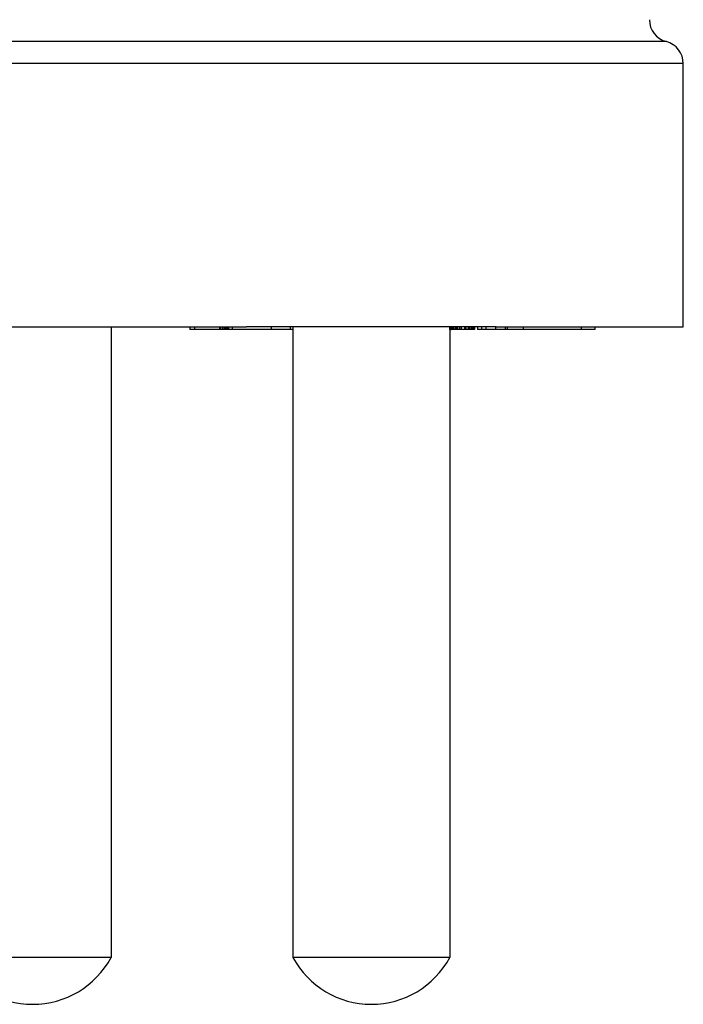
# Model space of a CAD drawing. Units: millimetres. Extents: x 364 to 643, y 89 to 304.
# Drawn here: x 430 to 449, y 207 to 235 of the extents above; entities that cross this region are included whole.
import ezdxf

# ---------------------------------------------------------------- set-up
doc = ezdxf.new("R2010")
doc.units = ezdxf.units.MM
doc.linetypes.add('DASHED', pattern=[15, 12, -3])

# ---------------------------------------------------------------- blocks, each defined once
blk = doc.blocks.new('B17420-AFOR048__8', base_point=(-13, -39.605))
at = {"color": 7, "linetype": 'DASHED'}
for p, q in [((-12.288, -20.605), (-13, -20.605)), ((-12.133, -20.605), (-12.288, -20.605)), ((-12.054, -20.605), (-12.133, -20.605)), ((-11.958, -20.605), (-12.054, -20.605)), ((-11.956, -20.605), (-11.958, -20.605)), ((-11.942, -20.605), (-11.956, -20.605)), ((-11.922, -20.605), (-11.942, -20.605)), ((-11.918, -20.605), (-11.922, -20.605)), ((-11.888, -20.605), (-11.918, -20.605)), ((-11.848, -20.605), (-11.888, -20.605)), ((-11.824, -20.605), (-11.848, -20.605)), ((-11.812, -20.605), (-11.824, -20.605)), ((-11.793, -20.605), (-11.812, -20.605)), ((-11.79, -20.605), (-11.793, -20.605)), ((-11.786, -20.605), (-11.79, -20.605)), ((-11.741, -20.605), (-11.786, -20.605)), ((-11.707, -20.605), (-11.741, -20.605)), ((-11.701, -20.605), (-11.707, -20.605)), ((-11.7, -20.605), (-11.701, -20.605)), ((-11.69, -20.605), (-11.7, -20.605)), ((-11.685, -20.605), (-11.69, -20.605)), ((-11.642, -20.605), (-11.685, -20.605)), ((-11.617, -20.605), (-11.642, -20.605)), ((-11.577, -20.605), (-11.617, -20.605)), ((-11.567, -20.605), (-11.577, -20.605)), ((-11.55, -20.605), (-11.567, -20.605)), ((-11.516, -20.605), (-11.55, -20.605)), ((-11.513, -20.605), (-11.516, -20.605)), ((-11.483, -20.605), (-11.513, -20.605)), ((-11.473, -20.605), (-11.483, -20.605)), ((-11.453, -20.605), (-11.473, -20.605)), ((-11.446, -20.605), (-11.453, -20.605)), ((-11.421, -20.605), (-11.446, -20.605)), ((-11.398, -20.605), (-11.421, -20.605)), ((-11.381, -20.605), (-11.398, -20.605)), ((-11.38, -20.605), (-11.381, -20.605)), ((-11.35, -20.605), (-11.38, -20.605)), ((-11.33, -20.605), (-11.35, -20.605)), ((-11.327, -20.605), (-11.33, -20.605)), ((-11.32, -20.605), (-11.327, -20.605)), ((-11.312, -20.605), (-11.32, -20.605)), ((-11.266, -20.605), (-11.312, -20.605)), ((-11.224, -20.605), (-11.266, -20.605)), ((-11.217, -20.605), (-11.224, -20.605)), ((-11.206, -20.605), (-11.217, -20.605)), ((-11.177, -20.605), (-11.206, -20.605)), ((-11.158, -20.605), (-11.177, -20.605)), ((-11.15, -20.605), (-11.158, -20.605)), ((-11.126, -20.605), (-11.15, -20.605)), ((-11.091, -20.605), (-11.126, -20.605)), ((-11.063, -20.605), (-11.091, -20.605)), ((-11.048, -20.605), (-11.063, -20.605)), ((-11.043, -20.605), (-11.048, -20.605)), ((-11.039, -20.605), (-11.043, -20.605)), ((-11.034, -20.605), (-11.039, -20.605)), ((-11.032, -20.605), (-11.034, -20.605)), ((-11.025, -20.605), (-11.032, -20.605)), ((-11.019, -20.605), (-11.025, -20.605)), ((-11, -20.605), (-11.019, -20.605)), ((-10.978, -20.605), (-11, -20.605)), ((-10.968, -20.605), (-10.978, -20.605)), ((-10.932, -20.605), (-10.968, -20.605)), ((-10.921, -20.605), (-10.932, -20.605)), ((-10.912, -20.605), (-10.921, -20.605)), ((-10.899, -20.605), (-10.912, -20.605)), ((-10.878, -20.605), (-10.899, -20.605)), ((-10.876, -20.605), (-10.878, -20.605)), ((-10.873, -20.605), (-10.876, -20.605)), ((-10.865, -20.605), (-10.873, -20.605)), ((-10.847, -20.605), (-10.865, -20.605)), ((-10.841, -20.605), (-10.847, -20.605)), ((-10.834, -20.605), (-10.841, -20.605)), ((-10.828, -20.605), (-10.834, -20.605)), ((-10.826, -20.605), (-10.828, -20.605)), ((-10.81, -20.605), (-10.826, -20.605)), ((-10.786, -20.605), (-10.81, -20.605)), ((-10.784, -20.605), (-10.786, -20.605)), ((-10.758, -20.605), (-10.784, -20.605)), ((-10.746, -20.605), (-10.758, -20.605)), ((-10.742, -20.605), (-10.746, -20.605)), ((-10.734, -20.605), (-10.742, -20.605)), ((-10.722, -20.605), (-10.734, -20.605)), ((-10.702, -20.605), (-10.722, -20.605)), ((-10.687, -20.605), (-10.702, -20.605)), ((-10.685, -20.605), (-10.687, -20.605)), ((-10.683, -20.605), (-10.685, -20.605)), ((-10.673, -20.605), (-10.683, -20.605)), ((-10.649, -20.605), (-10.673, -20.605)), ((-10.645, -20.605), (-10.649, -20.605)), ((-10.638, -20.605), (-10.645, -20.605)), ((-10.615, -20.605), (-10.638, -20.605)), ((-10.586, -20.605), (-10.615, -20.605)), ((-10.572, -20.605), (-10.586, -20.605)), ((-10.557, -20.605), (-10.572, -20.605)), ((-10.554, -20.605), (-10.557, -20.605)), ((-10.528, -20.605), (-10.554, -20.605)), ((-10.525, -20.605), (-10.528, -20.605)), ((-10.519, -20.605), (-10.525, -20.605)), ((-10.513, -20.605), (-10.519, -20.605)), ((-10.508, -20.605), (-10.513, -20.605)), ((-10.469, -20.605), (-10.508, -20.605)), ((-10.46, -20.605), (-10.469, -20.605)), ((-10.445, -20.605), (-10.46, -20.605)), ((-10.434, -20.605), (-10.445, -20.605)), ((-10.429, -20.605), (-10.434, -20.605)), ((-10.413, -20.605), (-10.429, -20.605)), ((-10.41, -20.605), (-10.413, -20.605)), ((-10.397, -20.605), (-10.41, -20.605)), ((-10.381, -20.605), (-10.397, -20.605)), ((-10.333, -20.605), (-10.381, -20.605)), ((-10.324, -20.605), (-10.333, -20.605)), ((-10.286, -20.605), (-10.324, -20.605)), ((-10.279, -20.605), (-10.286, -20.605)), ((-10.257, -20.605), (-10.279, -20.605)), ((-10.256, -20.605), (-10.257, -20.605)), ((-10.254, -20.605), (-10.256, -20.605)), ((-10.222, -20.605), (-10.254, -20.605)), ((-10.206, -20.605), (-10.222, -20.605)), ((-10.191, -20.605), (-10.206, -20.605)), ((-10.157, -20.605), (-10.191, -20.605)), ((-10.096, -20.605), (-10.157, -20.605)), ((-10.086, -20.605), (-10.096, -20.605)), ((-10.057, -20.605), (-10.086, -20.605)), ((-9.937, -20.605), (-10.057, -20.605)), ((-9.861, -20.605), (-9.937, -20.605)), ((-9.721, -20.605), (-9.861, -20.605)), ((-9.715, -20.605), (-9.721, -20.605)), ((-9.697, -20.605), (-9.715, -20.605)), ((-9.636, -20.605), (-9.697, -20.605)), ((-9.617, -20.605), (-9.636, -20.605)), ((-9.615, -20.605), (-9.617, -20.605)), ((-9.599, -20.605), (-9.615, -20.605)), ((-9.557, -20.605), (-9.599, -20.605)), ((-9.55, -20.605), (-9.557, -20.605)), ((-9.52, -20.605), (-9.55, -20.605)), ((-9.514, -20.605), (-9.52, -20.605)), ((-9.496, -20.605), (-9.514, -20.605)), ((-9.477, -20.605), (-9.496, -20.605)), ((-9.474, -20.605), (-9.477, -20.605)), ((-9.465, -20.605), (-9.474, -20.605)), ((-9.397, -20.605), (-9.465, -20.605)), ((-9.368, -20.605), (-9.397, -20.605)), ((-9.349, -20.605), (-9.368, -20.605)), ((-9.227, -20.605), (-9.349, -20.605)), ((-9.222, -20.605), (-9.227, -20.605)), ((-9.063, -20.605), (-9.222, -20.605)), ((-9.032, -20.605), (-9.063, -20.605)), ((-9.003, -20.605), (-9.032, -20.605)), ((-8.94, -20.605), (-9.003, -20.605)), ((-8.904, -20.605), (-8.94, -20.605)), ((-8.84, -20.605), (-8.904, -20.605)), ((-8.825, -20.605), (-8.84, -20.605)), ((-8.818, -20.605), (-8.825, -20.605)), ((-8.809, -20.605), (-8.818, -20.605)), ((-8.804, -20.605), (-8.809, -20.605)), ((-8.785, -20.605), (-8.804, -20.605)), ((-8.778, -20.605), (-8.785, -20.605)), ((-8.755, -20.605), (-8.778, -20.605)), ((-8.746, -20.605), (-8.755, -20.605)), ((-8.744, -20.605), (-8.746, -20.605)), ((-8.731, -20.605), (-8.744, -20.605)), ((-8.73, -20.605), (-8.731, -20.605)), ((-8.714, -20.605), (-8.73, -20.605)), ((-8.697, -20.605), (-8.714, -20.605)), ((-8.694, -20.605), (-8.697, -20.605)), ((-8.666, -20.605), (-8.694, -20.605)), ((-8.658, -20.605), (-8.666, -20.605)), ((-8.645, -20.605), (-8.658, -20.605)), ((-8.606, -20.605), (-8.645, -20.605)), ((-8.603, -20.605), (-8.606, -20.605)), ((-8.586, -20.605), (-8.603, -20.605)), ((-8.582, -20.605), (-8.586, -20.605)), ((-8.567, -20.605), (-8.582, -20.605)), ((-8.56, -20.605), (-8.567, -20.605)), ((-8.555, -20.605), (-8.56, -20.605)), ((-8.551, -20.605), (-8.555, -20.605)), ((-8.526, -20.605), (-8.551, -20.605)), ((-8.524, -20.605), (-8.526, -20.605)), ((-8.521, -20.605), (-8.524, -20.605)), ((-8.508, -20.605), (-8.521, -20.605)), ((-8.506, -20.605), (-8.508, -20.605)), ((-8.492, -20.605), (-8.506, -20.605)), ((-8.485, -20.605), (-8.492, -20.605)), ((-8.477, -20.605), (-8.485, -20.605)), ((-8.466, -20.605), (-8.477, -20.605)), ((-8.441, -20.605), (-8.466, -20.605)), ((-8.436, -20.605), (-8.441, -20.605)), ((-8.428, -20.605), (-8.436, -20.605)), ((-8.427, -20.605), (-8.428, -20.605)), ((-8.413, -20.605), (-8.427, -20.605)), ((-8.406, -20.605), (-8.413, -20.605)), ((-8.396, -20.605), (-8.406, -20.605)), ((-8.389, -20.605), (-8.396, -20.605)), ((-8.371, -20.605), (-8.389, -20.605)), ((-8.349, -20.605), (-8.371, -20.605)), ((-8.348, -20.605), (-8.349, -20.605)), ((-8.34, -20.605), (-8.348, -20.605)), ((-8.336, -20.605), (-8.34, -20.605)), ((-8.333, -20.605), (-8.336, -20.605)), ((-8.325, -20.605), (-8.333, -20.605)), ((-8.324, -20.605), (-8.325, -20.605)), ((-8.32, -20.605), (-8.324, -20.605)), ((-8.286, -20.605), (-8.32, -20.605)), ((-8.281, -20.605), (-8.286, -20.605)), ((-8.274, -20.605), (-8.281, -20.605)), ((-8.27, -20.605), (-8.274, -20.605)), ((-8.258, -20.605), (-8.27, -20.605)), ((-8.254, -20.605), (-8.258, -20.605)), ((-8.249, -20.605), (-8.254, -20.605)), ((-8.238, -20.605), (-8.249, -20.605)), ((-8.227, -20.605), (-8.238, -20.605)), ((-8.21, -20.605), (-8.227, -20.605)), ((-8.207, -20.605), (-8.21, -20.605)), ((-8.206, -20.605), (-8.207, -20.605)), ((-8.199, -20.605), (-8.206, -20.605)), ((-8.181, -20.605), (-8.199, -20.605)), ((-8.177, -20.605), (-8.181, -20.605)), ((-8.161, -20.605), (-8.177, -20.605)), ((-8.159, -20.605), (-8.161, -20.605)), ((-8.157, -20.605), (-8.159, -20.605)), ((-8.153, -20.605), (-8.157, -20.605)), ((-8.15, -20.605), (-8.153, -20.605)), ((-8.149, -20.605), (-8.15, -20.605)), ((-8.136, -20.605), (-8.149, -20.605)), ((-8.112, -20.605), (-8.136, -20.605)), ((-8.095, -20.605), (-8.112, -20.605)), ((-8.089, -20.605), (-8.095, -20.605)), ((-8.068, -20.605), (-8.089, -20.605)), ((-8.064, -20.605), (-8.068, -20.605)), ((-8.058, -20.605), (-8.064, -20.605)), ((-8.049, -20.605), (-8.058, -20.605)), ((-8.047, -20.605), (-8.049, -20.605)), ((-8.044, -20.605), (-8.047, -20.605)), ((-8.042, -20.605), (-8.044, -20.605)), ((-8.033, -20.605), (-8.042, -20.605)), ((-8.032, -20.605), (-8.033, -20.605)), ((-8.029, -20.605), (-8.032, -20.605)), ((-8.026, -20.605), (-8.029, -20.605)), ((-8.021, -20.605), (-8.026, -20.605)), ((-8.016, -20.605), (-8.021, -20.605)), ((-8.007, -20.605), (-8.016, -20.605)), ((-7.998, -20.605), (-8.007, -20.605)), ((-7.984, -20.605), (-7.998, -20.605)), ((-7.957, -20.605), (-7.984, -20.605)), ((-7.952, -20.605), (-7.957, -20.605)), ((-7.946, -20.605), (-7.952, -20.605)), ((-7.932, -20.605), (-7.946, -20.605)), ((-7.929, -20.605), (-7.932, -20.605)), ((-7.925, -20.605), (-7.929, -20.605)), ((-7.909, -20.605), (-7.925, -20.605)), ((-7.905, -20.605), (-7.909, -20.605)), ((-7.893, -20.605), (-7.905, -20.605)), ((-7.885, -20.605), (-7.893, -20.605)), ((-7.866, -20.605), (-7.885, -20.605)), ((-7.865, -20.605), (-7.866, -20.605)), ((-7.844, -20.605), (-7.865, -20.605)), ((-7.82, -20.605), (-7.844, -20.605)), ((-7.816, -20.605), (-7.82, -20.605)), ((-7.788, -20.605), (-7.816, -20.605)), ((-7.781, -20.605), (-7.788, -20.605)), ((-7.776, -20.605), (-7.781, -20.605)), ((-7.756, -20.605), (-7.776, -20.605)), ((-7.727, -20.605), (-7.756, -20.605)), ((-7.716, -20.605), (-7.727, -20.605)), ((-7.701, -20.605), (-7.716, -20.605)), ((-7.679, -20.605), (-7.701, -20.605)), ((-7.672, -20.605), (-7.679, -20.605)), ((-7.637, -20.605), (-7.672, -20.605)), ((-7.626, -20.605), (-7.637, -20.605)), ((-7.616, -20.605), (-7.626, -20.605)), ((-7.614, -20.605), (-7.616, -20.605)), ((-7.601, -20.605), (-7.614, -20.605)), ((-7.577, -20.605), (-7.601, -20.605)), ((-7.569, -20.605), (-7.577, -20.605)), ((-7.564, -20.605), (-7.569, -20.605)), ((-7.557, -20.605), (-7.564, -20.605)), ((-7.552, -20.605), (-7.557, -20.605)), ((-7.545, -20.605), (-7.552, -20.605)), ((-7.534, -20.605), (-7.545, -20.605)), ((-7.518, -20.605), (-7.534, -20.605)), ((-7.509, -20.605), (-7.518, -20.605)), ((-7.494, -20.605), (-7.509, -20.605)), ((-7.484, -20.605), (-7.494, -20.605)), ((-7.459, -20.605), (-7.484, -20.605)), ((-7.451, -20.605), (-7.459, -20.605)), ((-7.424, -20.605), (-7.451, -20.605)), ((-7.423, -20.605), (-7.424, -20.605)), ((-7.42, -20.605), (-7.423, -20.605)), ((-7.411, -20.605), (-7.42, -20.605)), ((-7.376, -20.605), (-7.411, -20.605)), ((-7.363, -20.605), (-7.376, -20.605)), ((-7.338, -20.605), (-7.363, -20.605)), ((-7.3, -20.605), (-7.338, -20.605)), ((-7.296, -20.605), (-7.3, -20.605)), ((-7.271, -20.605), (-7.296, -20.605)), ((-7.251, -20.605), (-7.271, -20.605)), ((-7.248, -20.605), (-7.251, -20.605)), ((-7.237, -20.605), (-7.248, -20.605)), ((-7.228, -20.605), (-7.237, -20.605)), ((-7.21, -20.605), (-7.228, -20.605)), ((-7.187, -20.605), (-7.21, -20.605)), ((-7.15, -20.605), (-7.187, -20.605)), ((-7.13, -20.605), (-7.15, -20.605)), ((-7.126, -20.605), (-7.13, -20.605)), ((-7.056, -20.605), (-7.126, -20.605)), ((-6.801, -20.605), (-7.056, -20.605)), ((-6.742, -20.605), (-6.801, -20.605)), ((-6.218, -20.605), (-6.742, -20.605)), ((-6.059, -20.605), (-6.218, -20.605)), ((-6, -20.605), (-6.059, -20.605)), ((-4, -20.605), (-3.5, -20.605)), ((-3.5, -20.605), (-2.2, -20.605)), ((-2.2, -20.605), (0, -20.605)), ((0, -20.605), (2.2, -20.605)), ((2.2, -20.605), (3.5, -20.605)), ((6.059, -20.605), (6, -20.605)), ((6.492, -20.605), (6.059, -20.605)), ((6.694, -20.605), (6.492, -20.605)), ((6.911, -20.605), (6.694, -20.605)), ((6.919, -20.605), (6.911, -20.605)), ((6.926, -20.605), (6.919, -20.605)), ((6.949, -20.605), (6.926, -20.605)), ((6.976, -20.605), (6.949, -20.605)), ((6.979, -20.605), (6.976, -20.605)), ((7, -20.605), (6.979, -20.605)), ((7.036, -20.605), (7, -20.605)), ((7.042, -20.605), (7.036, -20.605)), ((7.054, -20.605), (7.042, -20.605)), ((7.068, -20.605), (7.054, -20.605)), ((7.081, -20.605), (7.068, -20.605)), ((7.098, -20.605), (7.081, -20.605)), ((7.112, -20.605), (7.098, -20.605)), ((7.159, -20.605), (7.112, -20.605)), ((7.182, -20.605), (7.159, -20.605)), ((7.226, -20.605), (7.182, -20.605)), ((7.244, -20.605), (7.226, -20.605)), ((7.257, -20.605), (7.244, -20.605)), ((7.291, -20.605), (7.257, -20.605)), ((7.3, -20.605), (7.291, -20.605)), ((7.305, -20.605), (7.3, -20.605)), ((7.317, -20.605), (7.305, -20.605)), ((7.345, -20.605), (7.317, -20.605)), ((7.364, -20.605), (7.345, -20.605)), ((7.389, -20.605), (7.364, -20.605)), ((7.399, -20.605), (7.389, -20.605)), ((7.415, -20.605), (7.399, -20.605)), ((7.466, -20.605), (7.415, -20.605)), ((7.474, -20.605), (7.466, -20.605)), ((7.509, -20.605), (7.474, -20.605)), ((7.576, -20.605), (7.509, -20.605)), ((7.615, -20.605), (7.576, -20.605)), ((7.638, -20.605), (7.615, -20.605)), ((7.694, -20.605), (7.638, -20.605)), ((7.7, -20.605), (7.694, -20.605)), ((7.812, -20.605), (7.7, -20.605)), ((7.815, -20.605), (7.812, -20.605)), ((7.841, -20.605), (7.815, -20.605)), ((7.847, -20.605), (7.841, -20.605)), ((7.87, -20.605), (7.847, -20.605)), ((7.916, -20.605), (7.87, -20.605)), ((7.936, -20.605), (7.916, -20.605)), ((7.952, -20.605), (7.936, -20.605)), ((7.963, -20.605), (7.952, -20.605)), ((7.984, -20.605), (7.963, -20.605)), ((7.998, -20.605), (7.984, -20.605)), ((8.011, -20.605), (7.998, -20.605)), ((8.015, -20.605), (8.011, -20.605)), ((8.023, -20.605), (8.015, -20.605)), ((8.032, -20.605), (8.023, -20.605)), ((8.045, -20.605), (8.032, -20.605)), ((8.07, -20.605), (8.045, -20.605)), ((8.081, -20.605), (8.07, -20.605)), ((8.089, -20.605), (8.081, -20.605)), ((8.114, -20.605), (8.089, -20.605)), ((8.146, -20.605), (8.114, -20.605)), ((8.151, -20.605), (8.146, -20.605)), ((8.155, -20.605), (8.151, -20.605)), ((8.164, -20.605), (8.155, -20.605)), ((8.186, -20.605), (8.164, -20.605)), ((8.206, -20.605), (8.186, -20.605)), ((8.215, -20.605), (8.206, -20.605)), ((8.217, -20.605), (8.215, -20.605)), ((8.245, -20.605), (8.217, -20.605)), ((8.302, -20.605), (8.245, -20.605)), ((8.324, -20.605), (8.302, -20.605)), ((8.382, -20.605), (8.324, -20.605)), ((8.46, -20.605), (8.382, -20.605)), ((8.476, -20.605), (8.46, -20.605)), ((8.488, -20.605), (8.476, -20.605)), ((8.507, -20.605), (8.488, -20.605)), ((8.535, -20.605), (8.507, -20.605)), ((8.599, -20.605), (8.535, -20.605)), ((8.637, -20.605), (8.599, -20.605)), ((8.651, -20.605), (8.637, -20.605)), ((9.003, -20.605), (8.651, -20.605)), ((9.032, -20.605), (9.003, -20.605)), ((9.147, -20.605), (9.032, -20.605)), ((9.272, -20.605), (9.147, -20.605)), ((9.368, -20.605), (9.272, -20.605)), ((9.392, -20.605), (9.368, -20.605)), ((9.453, -20.605), (9.392, -20.605)), ((9.474, -20.605), (9.453, -20.605)), ((9.489, -20.605), (9.474, -20.605)), ((9.538, -20.605), (9.489, -20.605)), ((9.575, -20.605), (9.538, -20.605)), ((9.611, -20.605), (9.575, -20.605)), ((9.615, -20.605), (9.611, -20.605)), ((9.624, -20.605), (9.615, -20.605)), ((9.721, -20.605), (9.624, -20.605)), ((10.057, -20.605), (9.721, -20.605)), ((10.086, -20.605), (10.057, -20.605)), ((10.12, -20.605), (10.086, -20.605)), ((10.144, -20.605), (10.12, -20.605)), ((10.168, -20.605), (10.144, -20.605)), ((10.18, -20.605), (10.168, -20.605)), ((10.192, -20.605), (10.18, -20.605)), ((10.227, -20.605), (10.192, -20.605)), ((10.251, -20.605), (10.227, -20.605)), ((10.275, -20.605), (10.251, -20.605)), ((10.323, -20.605), (10.275, -20.605)), ((10.346, -20.605), (10.323, -20.605)), ((10.394, -20.605), (10.346, -20.605)), ((10.406, -20.605), (10.394, -20.605)), ((10.411, -20.605), (10.406, -20.605)), ((10.441, -20.605), (10.411, -20.605)), ((10.477, -20.605), (10.441, -20.605)), ((10.519, -20.605), (10.477, -20.605)), ((10.537, -20.605), (10.519, -20.605)), ((10.54, -20.605), (10.537, -20.605)), ((10.549, -20.605), (10.54, -20.605)), ((10.573, -20.605), (10.549, -20.605)), ((10.608, -20.605), (10.573, -20.605)), ((10.648, -20.605), (10.608, -20.605)), ((10.656, -20.605), (10.648, -20.605)), ((10.704, -20.605), (10.656, -20.605)), ((10.716, -20.605), (10.704, -20.605)), ((10.751, -20.605), (10.716, -20.605)), ((10.942, -20.605), (10.751, -20.605)), ((10.954, -20.605), (10.942, -20.605)), ((10.984, -20.605), (10.954, -20.605)), ((11.025, -20.605), (10.984, -20.605)), ((11.061, -20.605), (11.025, -20.605)), ((11.063, -20.605), (11.061, -20.605)), ((11.085, -20.605), (11.063, -20.605)), ((11.093, -20.605), (11.085, -20.605)), ((11.097, -20.605), (11.093, -20.605)), ((11.108, -20.605), (11.097, -20.605)), ((11.12, -20.605), (11.108, -20.605)), ((11.144, -20.605), (11.12, -20.605)), ((11.156, -20.605), (11.144, -20.605)), ((11.18, -20.605), (11.156, -20.605)), ((11.209, -20.605), (11.18, -20.605)), ((11.213, -20.605), (11.209, -20.605)), ((11.216, -20.605), (11.213, -20.605)), ((11.225, -20.605), (11.216, -20.605)), ((11.249, -20.605), (11.225, -20.605)), ((11.263, -20.605), (11.249, -20.605)), ((11.275, -20.605), (11.263, -20.605)), ((11.284, -20.605), (11.275, -20.605)), ((11.299, -20.605), (11.284, -20.605)), ((11.323, -20.605), (11.299, -20.605)), ((11.332, -20.605), (11.323, -20.605)), ((11.335, -20.605), (11.332, -20.605)), ((11.347, -20.605), (11.335, -20.605)), ((11.351, -20.605), (11.347, -20.605)), ((11.382, -20.605), (11.351, -20.605)), ((11.385, -20.605), (11.382, -20.605)), ((11.393, -20.605), (11.385, -20.605)), ((11.394, -20.605), (11.393, -20.605)), ((11.406, -20.605), (11.394, -20.605)), ((11.434, -20.605), (11.406, -20.605)), ((11.442, -20.605), (11.434, -20.605)), ((11.443, -20.605), (11.442, -20.605)), ((11.466, -20.605), (11.443, -20.605)), ((11.485, -20.605), (11.466, -20.605)), ((11.501, -20.605), (11.485, -20.605)), ((11.513, -20.605), (11.501, -20.605)), ((11.525, -20.605), (11.513, -20.605)), ((11.549, -20.605), (11.525, -20.605)), ((11.551, -20.605), (11.549, -20.605)), ((11.632, -20.605), (11.551, -20.605)), ((11.644, -20.605), (11.632, -20.605)), ((11.656, -20.605), (11.644, -20.605)), ((11.68, -20.605), (11.656, -20.605)), ((11.694, -20.605), (11.68, -20.605)), ((11.7, -20.605), (11.694, -20.605)), ((11.704, -20.605), (11.7, -20.605)), ((11.721, -20.605), (11.704, -20.605)), ((11.731, -20.605), (11.721, -20.605)), ((11.739, -20.605), (11.731, -20.605)), ((11.741, -20.605), (11.739, -20.605)), ((11.745, -20.605), (11.741, -20.605)), ((11.751, -20.605), (11.745, -20.605)), ((11.763, -20.605), (11.751, -20.605)), ((11.775, -20.605), (11.763, -20.605)), ((11.785, -20.605), (11.775, -20.605)), ((11.787, -20.605), (11.785, -20.605)), ((11.799, -20.605), (11.787, -20.605)), ((11.811, -20.605), (11.799, -20.605)), ((11.823, -20.605), (11.811, -20.605)), ((11.831, -20.605), (11.823, -20.605)), ((11.847, -20.605), (11.831, -20.605)), ((11.85, -20.605), (11.847, -20.605)), ((11.857, -20.605), (11.85, -20.605)), ((11.87, -20.605), (11.857, -20.605)), ((11.882, -20.605), (11.87, -20.605)), ((11.906, -20.605), (11.882, -20.605)), ((11.918, -20.605), (11.906, -20.605)), ((11.93, -20.605), (11.918, -20.605)), ((11.978, -20.605), (11.93, -20.605)), ((11.99, -20.605), (11.978, -20.605)), ((12.001, -20.605), (11.99, -20.605)), ((12.025, -20.605), (12.001, -20.605)), ((12.049, -20.605), (12.025, -20.605)), ((12.084, -20.605), (12.049, -20.605)), ((12.097, -20.605), (12.084, -20.605)), ((12.109, -20.605), (12.097, -20.605)), ((12.12, -20.605), (12.109, -20.605)), ((12.144, -20.605), (12.12, -20.605)), ((12.156, -20.605), (12.144, -20.605)), ((12.18, -20.605), (12.156, -20.605)), ((12.204, -20.605), (12.18, -20.605)), ((12.216, -20.605), (12.204, -20.605)), ((12.228, -20.605), (12.216, -20.605)), ((12.238, -20.605), (12.228, -20.605)), ((12.24, -20.605), (12.238, -20.605)), ((12.251, -20.605), (12.24, -20.605)), ((12.263, -20.605), (12.251, -20.605)), ((12.287, -20.605), (12.263, -20.605)), ((12.323, -20.605), (12.287, -20.605)), ((12.347, -20.605), (12.323, -20.605)), ((12.371, -20.605), (12.347, -20.605)), ((12.382, -20.605), (12.371, -20.605)), ((12.394, -20.605), (12.382, -20.605)), ((12.478, -20.605), (12.394, -20.605)), ((12.585, -20.605), (12.478, -20.605)), ((12.716, -20.605), (12.585, -20.605)), ((12.823, -20.605), (12.716, -20.605)), ((12.966, -20.605), (12.823, -20.605)), ((12.99, -20.605), (12.966, -20.605)), ((13, -20.605), (12.99, -20.605))]:
    blk.add_line(p, q, dxfattribs=at)
at = {"color": 7, "linetype": 'Continuous'}
for p, q in [((-11.7, -20.605), (-11.7, -38.292)), ((-7.3, -20.605), (-7.3, -38.292)), ((-2.2, -20.605), (-2.2, -38.292)), ((2.2, -20.605), (2.2, -38.292)), ((3.5, -20.605), (4.41, -20.605)), ((7.3, -20.605), (7.3, -38.292)), ((11.7, -20.605), (11.7, -38.292)), ((-7.3, -38.292), (-11.7, -38.292)), ((0, -38.292), (-2.2, -38.292)), ((2.2, -38.292), (0, -38.292)), ((11.7, -38.292), (7.3, -38.292))]:
    blk.add_line(p, q, dxfattribs=at)
for centre, start, end in [((-9.5, -37.105), -151.6424, -90), ((-9.5, -37.105), -90, -28.3576), ((0, -37.105), -151.6424, -90), ((0, -37.105), -90, -28.3576), ((9.5, -37.105), -151.6424, -90), ((9.5, -37.105), -90, -28.3576)]:
    blk.add_arc(centre, 2.5, start, end, dxfattribs=at)

msp = doc.modelspace()

# ---------------------------------------------------------------- linework, layer by layer
at = {"color": 7, "linetype": 'Continuous'}
for p, q in [((430.468, 233.962), (412.694, 233.962)), ((448.242, 233.962), (430.468, 233.962)), ((430.468, 233.347), (412.218, 233.347)), ((448.718, 233.347), (430.468, 233.347)), ((448.718, 225.962), (448.718, 233.347)), ((428.268, 225.962), (430.468, 225.962)), ((430.468, 225.962), (432.668, 225.962)), ((432.668, 225.962), (433.968, 225.962)), ((434.878, 225.962), (434.878, 225.886)), ((434.878, 225.962), (435.02, 225.962)), ((435.02, 225.962), (435.717, 225.962)), ((435.02, 225.886), (435.02, 225.962)), ((435.717, 225.962), (435.741, 225.962)), ((435.717, 225.886), (435.717, 225.962)), ((435.741, 225.962), (435.801, 225.962)), ((435.741, 225.886), (435.741, 225.962)), ((435.801, 225.962), (435.836, 225.962)), ((435.801, 225.886), (435.801, 225.962)), ((435.836, 225.962), (435.884, 225.962)), ((435.836, 225.962), (435.836, 225.886)), ((435.884, 225.962), (435.92, 225.962)), ((435.884, 225.886), (435.884, 225.962)), ((435.92, 225.962), (435.955, 225.962)), ((435.92, 225.886), (435.92, 225.962)), ((435.955, 225.962), (435.967, 225.962)), ((435.955, 225.962), (435.955, 225.886)), ((435.967, 225.962), (436.062, 225.962)), ((435.967, 225.886), (435.967, 225.962)), ((436.062, 225.962), (436.468, 225.962)), ((436.062, 225.962), (436.062, 225.886)), ((436.527, 225.962), (436.468, 225.962)), ((436.96, 225.962), (436.527, 225.962)), ((437.162, 225.962), (436.96, 225.962)), ((437.162, 225.886), (437.162, 225.962)), ((437.379, 225.962), (437.162, 225.962)), ((437.387, 225.962), (437.379, 225.962)), ((437.394, 225.962), (437.387, 225.962)), ((437.416, 225.962), (437.394, 225.962)), ((437.444, 225.962), (437.416, 225.962)), ((437.447, 225.962), (437.444, 225.962)), ((437.467, 225.962), (437.447, 225.962)), ((437.504, 225.962), (437.467, 225.962)), ((437.51, 225.962), (437.504, 225.962)), ((437.522, 225.962), (437.51, 225.962)), ((437.536, 225.962), (437.522, 225.962)), ((437.549, 225.962), (437.536, 225.962)), ((437.566, 225.962), (437.549, 225.962)), ((437.58, 225.962), (437.566, 225.962)), ((437.627, 225.962), (437.58, 225.962)), ((437.65, 225.962), (437.627, 225.962)), ((437.693, 225.962), (437.65, 225.962)), ((437.693, 225.962), (437.693, 225.886)), ((437.712, 225.962), (437.693, 225.962)), ((437.725, 225.962), (437.712, 225.962)), ((437.759, 225.962), (437.725, 225.962)), ((437.768, 225.962), (437.759, 225.962)), ((437.773, 225.962), (437.768, 225.962)), ((437.785, 225.962), (437.773, 225.962)), ((437.813, 225.962), (437.785, 225.962)), ((437.832, 225.962), (437.813, 225.962)), ((437.857, 225.962), (437.832, 225.962)), ((437.867, 225.962), (437.857, 225.962)), ((437.883, 225.962), (437.867, 225.962)), ((437.934, 225.962), (437.883, 225.962)), ((437.942, 225.962), (437.934, 225.962)), ((437.977, 225.962), (437.942, 225.962)), ((438.043, 225.962), (437.977, 225.962)), ((438.083, 225.962), (438.043, 225.962)), ((438.106, 225.962), (438.083, 225.962)), ((438.162, 225.962), (438.106, 225.962)), ((438.168, 225.962), (438.162, 225.962)), ((438.28, 225.962), (438.168, 225.962)), ((438.283, 225.962), (438.28, 225.962)), ((438.309, 225.962), (438.283, 225.962)), ((438.315, 225.962), (438.309, 225.962)), ((438.338, 225.962), (438.315, 225.962)), ((438.383, 225.962), (438.338, 225.962)), ((438.404, 225.962), (438.383, 225.962)), ((438.419, 225.962), (438.404, 225.962)), ((438.431, 225.962), (438.419, 225.962)), ((438.452, 225.962), (438.431, 225.962)), ((438.466, 225.962), (438.452, 225.962)), ((438.479, 225.962), (438.466, 225.962)), ((438.483, 225.962), (438.479, 225.962)), ((438.491, 225.962), (438.483, 225.962)), ((438.5, 225.962), (438.491, 225.962)), ((438.513, 225.962), (438.5, 225.962)), ((438.538, 225.962), (438.513, 225.962)), ((438.549, 225.962), (438.538, 225.962)), ((438.557, 225.962), (438.549, 225.962)), ((438.582, 225.962), (438.557, 225.962)), ((438.614, 225.962), (438.582, 225.962)), ((438.619, 225.962), (438.614, 225.962)), ((438.623, 225.962), (438.619, 225.962)), ((438.632, 225.962), (438.623, 225.962)), ((438.654, 225.962), (438.632, 225.962)), ((438.674, 225.962), (438.654, 225.962)), ((438.683, 225.962), (438.674, 225.962)), ((438.684, 225.962), (438.683, 225.962)), ((438.713, 225.962), (438.684, 225.962)), ((438.77, 225.962), (438.713, 225.962)), ((438.791, 225.962), (438.77, 225.962)), ((438.85, 225.962), (438.791, 225.962)), ((438.928, 225.962), (438.85, 225.962)), ((438.944, 225.962), (438.928, 225.962)), ((438.956, 225.962), (438.944, 225.962)), ((438.975, 225.962), (438.956, 225.962)), ((439.003, 225.962), (438.975, 225.962)), ((439.067, 225.962), (439.003, 225.962)), ((439.105, 225.962), (439.067, 225.962)), ((439.118, 225.962), (439.105, 225.962)), ((439.471, 225.962), (439.118, 225.962)), ((439.5, 225.962), (439.471, 225.962)), ((439.615, 225.962), (439.5, 225.962)), ((439.74, 225.962), (439.615, 225.962)), ((439.835, 225.962), (439.74, 225.962)), ((439.86, 225.962), (439.835, 225.962)), ((439.921, 225.962), (439.86, 225.962)), ((439.942, 225.962), (439.921, 225.962)), ((439.957, 225.962), (439.942, 225.962)), ((440.006, 225.962), (439.957, 225.962)), ((440.043, 225.962), (440.006, 225.962)), ((440.079, 225.962), (440.043, 225.962)), ((440.083, 225.962), (440.079, 225.962)), ((440.091, 225.962), (440.083, 225.962)), ((440.189, 225.962), (440.091, 225.962)), ((440.524, 225.962), (440.189, 225.962)), ((440.554, 225.962), (440.524, 225.962)), ((440.588, 225.962), (440.554, 225.962)), ((440.612, 225.962), (440.588, 225.962)), ((440.636, 225.962), (440.612, 225.962)), ((440.648, 225.962), (440.636, 225.962)), ((440.66, 225.962), (440.648, 225.962)), ((440.695, 225.962), (440.66, 225.962)), ((440.719, 225.962), (440.695, 225.962)), ((440.743, 225.962), (440.719, 225.962)), ((440.791, 225.962), (440.743, 225.962)), ((440.814, 225.962), (440.791, 225.962)), ((440.862, 225.962), (440.814, 225.962)), ((440.874, 225.962), (440.862, 225.962)), ((440.879, 225.962), (440.874, 225.962)), ((440.909, 225.962), (440.879, 225.962)), ((440.945, 225.962), (440.909, 225.962)), ((440.987, 225.962), (440.945, 225.962)), ((441.005, 225.962), (440.987, 225.962)), ((441.008, 225.962), (441.005, 225.962)), ((441.017, 225.962), (441.008, 225.962)), ((441.041, 225.962), (441.017, 225.962)), ((441.076, 225.962), (441.041, 225.962)), ((441.116, 225.962), (441.076, 225.962)), ((441.124, 225.962), (441.116, 225.962)), ((441.172, 225.962), (441.124, 225.962)), ((441.183, 225.962), (441.172, 225.962)), ((441.219, 225.962), (441.183, 225.962)), ((441.41, 225.962), (441.219, 225.962)), ((441.422, 225.962), (441.41, 225.962)), ((441.452, 225.962), (441.422, 225.962)), ((441.493, 225.962), (441.452, 225.962)), ((441.529, 225.962), (441.493, 225.962)), ((441.53, 225.962), (441.529, 225.962)), ((441.553, 225.962), (441.53, 225.962)), ((441.561, 225.962), (441.553, 225.962)), ((441.564, 225.962), (441.561, 225.962)), ((441.576, 225.962), (441.564, 225.962)), ((441.588, 225.962), (441.576, 225.962)), ((441.612, 225.962), (441.588, 225.962)), ((441.624, 225.962), (441.612, 225.962)), ((441.648, 225.962), (441.624, 225.962)), ((441.677, 225.962), (441.648, 225.962)), ((441.681, 225.962), (441.677, 225.962)), ((441.684, 225.962), (441.681, 225.962)), ((441.693, 225.962), (441.684, 225.962)), ((441.717, 225.962), (441.693, 225.962)), ((441.731, 225.962), (441.717, 225.962)), ((441.743, 225.962), (441.731, 225.962)), ((441.752, 225.962), (441.743, 225.962)), ((441.767, 225.962), (441.752, 225.962)), ((441.791, 225.962), (441.767, 225.962)), ((441.8, 225.962), (441.791, 225.962)), ((441.803, 225.962), (441.8, 225.962)), ((441.814, 225.962), (441.803, 225.962)), ((441.819, 225.962), (441.814, 225.962)), ((441.85, 225.962), (441.819, 225.962)), ((441.853, 225.962), (441.85, 225.962)), ((441.861, 225.962), (441.853, 225.962)), ((441.862, 225.962), (441.861, 225.962)), ((441.874, 225.962), (441.862, 225.962)), ((441.902, 225.962), (441.874, 225.962)), ((441.91, 225.962), (441.902, 225.962)), ((441.911, 225.962), (441.91, 225.962)), ((441.934, 225.962), (441.911, 225.962)), ((441.953, 225.962), (441.934, 225.962)), ((441.969, 225.962), (441.953, 225.962)), ((441.981, 225.962), (441.969, 225.962)), ((441.993, 225.962), (441.981, 225.962)), ((442.017, 225.962), (441.993, 225.962)), ((442.019, 225.962), (442.017, 225.962)), ((442.1, 225.962), (442.019, 225.962)), ((442.111, 225.962), (442.1, 225.962)), ((442.124, 225.962), (442.111, 225.962)), ((442.148, 225.962), (442.124, 225.962)), ((442.162, 225.962), (442.148, 225.962)), ((442.168, 225.962), (442.162, 225.962)), ((442.172, 225.962), (442.168, 225.962)), ((442.189, 225.962), (442.172, 225.962)), ((442.172, 225.886), (442.172, 225.962)), ((442.199, 225.962), (442.189, 225.962)), ((442.207, 225.962), (442.199, 225.962)), ((442.209, 225.962), (442.207, 225.962)), ((442.207, 225.886), (442.207, 225.962)), ((442.213, 225.962), (442.209, 225.962)), ((442.219, 225.962), (442.213, 225.962)), ((442.231, 225.962), (442.219, 225.962)), ((442.219, 225.886), (442.219, 225.962)), ((442.243, 225.962), (442.231, 225.962)), ((442.231, 225.962), (442.231, 225.886)), ((442.253, 225.962), (442.243, 225.962)), ((442.255, 225.962), (442.253, 225.962)), ((442.267, 225.962), (442.255, 225.962)), ((442.255, 225.962), (442.255, 225.886)), ((442.279, 225.962), (442.267, 225.962)), ((442.291, 225.962), (442.279, 225.962)), ((442.279, 225.886), (442.279, 225.962)), ((442.299, 225.962), (442.291, 225.962)), ((442.315, 225.962), (442.299, 225.962)), ((442.318, 225.962), (442.315, 225.962)), ((442.315, 225.962), (442.315, 225.886)), ((442.325, 225.962), (442.318, 225.962)), ((442.338, 225.962), (442.325, 225.962)), ((442.35, 225.962), (442.338, 225.962)), ((442.374, 225.962), (442.35, 225.962)), ((442.35, 225.962), (442.35, 225.886)), ((442.386, 225.962), (442.374, 225.962)), ((442.386, 225.962), (442.386, 225.886)), ((442.398, 225.962), (442.386, 225.962)), ((442.446, 225.962), (442.398, 225.962)), ((442.457, 225.962), (442.446, 225.962)), ((442.446, 225.886), (442.446, 225.962)), ((442.469, 225.962), (442.457, 225.962)), ((442.493, 225.962), (442.469, 225.962)), ((442.517, 225.962), (442.493, 225.962)), ((442.493, 225.886), (442.493, 225.962)), ((442.551, 225.962), (442.517, 225.962)), ((442.565, 225.962), (442.551, 225.962)), ((442.576, 225.962), (442.565, 225.962)), ((442.588, 225.962), (442.576, 225.962)), ((442.576, 225.962), (442.576, 225.886)), ((442.612, 225.962), (442.588, 225.962)), ((442.624, 225.962), (442.612, 225.962)), ((442.648, 225.962), (442.624, 225.962)), ((442.624, 225.886), (442.624, 225.962)), ((442.672, 225.962), (442.648, 225.962)), ((442.684, 225.962), (442.672, 225.962)), ((442.696, 225.962), (442.684, 225.962)), ((442.684, 225.962), (442.684, 225.886)), ((442.706, 225.962), (442.696, 225.962)), ((442.707, 225.962), (442.706, 225.962)), ((442.719, 225.962), (442.707, 225.962)), ((442.731, 225.962), (442.719, 225.962)), ((442.719, 225.886), (442.719, 225.962)), ((442.755, 225.962), (442.731, 225.962)), ((442.791, 225.962), (442.755, 225.962)), ((442.755, 225.962), (442.755, 225.886)), ((442.815, 225.962), (442.791, 225.962)), ((442.791, 225.886), (442.791, 225.962)), ((442.838, 225.962), (442.815, 225.962)), ((442.815, 225.962), (442.815, 225.886)), ((442.85, 225.962), (442.838, 225.962)), ((442.838, 225.886), (442.838, 225.962)), ((442.862, 225.962), (442.85, 225.962)), ((442.85, 225.962), (442.85, 225.886)), ((442.946, 225.962), (442.862, 225.962)), ((442.862, 225.962), (442.862, 225.886)), ((443.053, 225.962), (442.946, 225.962)), ((442.946, 225.962), (442.946, 225.886)), ((443.184, 225.962), (443.053, 225.962)), ((443.053, 225.962), (443.053, 225.886)), ((443.291, 225.962), (443.184, 225.962)), ((443.184, 225.886), (443.184, 225.962)), ((443.434, 225.962), (443.291, 225.962)), ((443.458, 225.962), (443.434, 225.962)), ((443.468, 225.962), (443.458, 225.962)), ((443.458, 225.886), (443.458, 225.962)), ((443.468, 225.962), (443.731, 225.962)), ((443.731, 225.962), (443.789, 225.962)), ((443.731, 225.886), (443.731, 225.962)), ((443.789, 225.886), (443.789, 225.962)), ((443.789, 225.962), (444.226, 225.962)), ((444.226, 225.962), (444.226, 225.886)), ((444.226, 225.962), (445.853, 225.962)), ((445.853, 225.962), (446.25, 225.962)), ((445.853, 225.962), (445.853, 225.886)), ((446.25, 225.886), (446.25, 225.962)), ((446.25, 225.962), (448.718, 225.962)), ((435.02, 225.886), (434.878, 225.886)), ((435.717, 225.886), (435.02, 225.886)), ((435.741, 225.886), (435.717, 225.886)), ((435.801, 225.886), (435.741, 225.886)), ((435.836, 225.886), (435.801, 225.886)), ((435.884, 225.886), (435.836, 225.886)), ((435.92, 225.886), (435.884, 225.886)), ((435.955, 225.886), (435.92, 225.886)), ((435.967, 225.886), (435.955, 225.886)), ((436.062, 225.886), (435.967, 225.886)), ((437.162, 225.886), (436.062, 225.886)), ((437.693, 225.886), (437.162, 225.886)), ((437.768, 225.886), (437.693, 225.886)), ((442.168, 225.886), (442.172, 225.886)), ((442.172, 225.886), (442.207, 225.886)), ((442.219, 225.886), (442.207, 225.886)), ((442.231, 225.886), (442.219, 225.886)), ((442.255, 225.886), (442.231, 225.886)), ((442.279, 225.886), (442.255, 225.886)), ((442.315, 225.886), (442.279, 225.886)), ((442.35, 225.886), (442.315, 225.886)), ((442.386, 225.886), (442.35, 225.886)), ((442.446, 225.886), (442.386, 225.886)), ((442.493, 225.886), (442.446, 225.886)), ((442.576, 225.886), (442.493, 225.886)), ((442.624, 225.886), (442.576, 225.886)), ((442.684, 225.886), (442.624, 225.886)), ((442.719, 225.886), (442.684, 225.886)), ((442.755, 225.886), (442.719, 225.886)), ((442.791, 225.886), (442.755, 225.886)), ((442.815, 225.886), (442.791, 225.886)), ((442.838, 225.886), (442.815, 225.886)), ((442.85, 225.886), (442.838, 225.886)), ((442.862, 225.886), (442.85, 225.886)), ((443.053, 225.886), (442.946, 225.886)), ((443.184, 225.886), (443.053, 225.886)), ((443.458, 225.886), (443.184, 225.886)), ((443.731, 225.886), (443.458, 225.886)), ((443.789, 225.886), (443.731, 225.886)), ((444.226, 225.886), (443.789, 225.886)), ((445.853, 225.886), (444.226, 225.886)), ((446.25, 225.886), (445.853, 225.886))]:
    msp.add_line(p, q, dxfattribs=at)
at = {"color": 7, "linetype": 'DASHED'}
msp.add_line((433.968, 225.962), (434.878, 225.962), dxfattribs=at)
at = {"color": 7, "linetype": 'Continuous'}
for centre, start, end in [((448.401, 234.577), 180.0043, 255.5108), ((448.083, 233.347), 359.9988, 75.5234)]:
    msp.add_arc(centre, 0.635, start, end, dxfattribs=at)

# ---------------------------------------------------------------- block references
msp.add_blockref('B17420-AFOR048__8', (417.468, 206.962))

doc.saveas('drawing.dxf')
